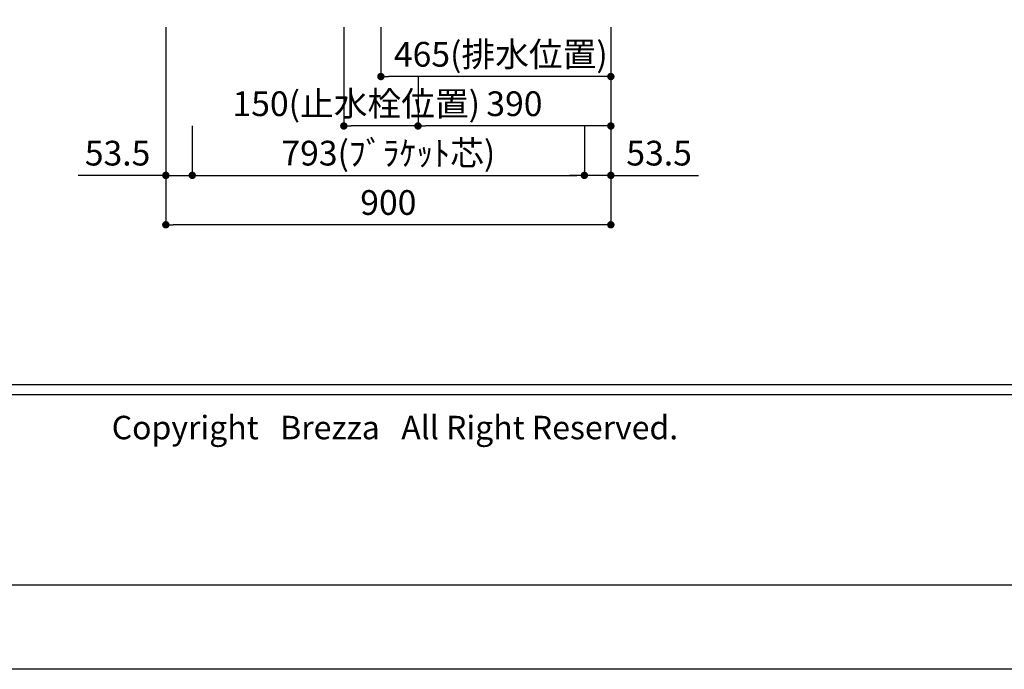
# Model space of a CAD drawing. Extents: x 137907 to 146680, y -71765 to -65825.
# Drawn here: x 139044 to 141036, y -71765 to -70451 of the extents above; entities that cross this region are included whole.
import ezdxf

# ---------------------------------------------------------------- set-up
doc = ezdxf.new("R2010")
doc.units = 0
doc.header["$LTSCALE"] = 80
doc.header["$MEASUREMENT"] = 0
doc.layers.get('0').update_dxf_attribs({"linetype": 'CONTINUOUS'})
doc.layers.get('DEFPOINTS').update_dxf_attribs({"linetype": 'CONTINUOUS'})
for name, color, linetype in [('1', 7, 'CONTINUOUS'), ('2HOJOSEN', 21, 'CONTINUOUS'), ('図枠', 7, 'CONTINUOUS'), ('社名', 7, 'CONTINUOUS')]:
    doc.layers.add(name, color=color, linetype=linetype)
doc.styles.add('MEIRYO_UI', font='meiryo.ttc', dxfattribs={"bigfont": 'Meiryo UI'})
doc.styles.add('TATENAGA', font='txt.shx', dxfattribs={"width": 0.8, "bigfont": 'extfont'})
doc.dimstyles.new('DIMSHORT', dxfattribs={"dimtxt": 50, "dimasz": 15, "dimexe": 0, "dimexo": 0, "dimgap": 20, "dimtad": 1, "dimtxsty": 'TATENAGA', "dimblk1": 'DOT', "dimblk2": 'DOT', "dimsah": 1, "dimcen": 0.09, "dimazin": 3, "dimtfac": 1, "dimtofl": 0, "dimtmove": 0, "dimatfit": 3, "dimtolj": 1, "dimtzin": 0})

# ---------------------------------------------------------------- blocks, each defined once
blk = doc.blocks.new('_DOT')
at = {"color": 0, "linetype": 'BYBLOCK'}
blk.add_line((-0.5, 0), (-1, 0), dxfattribs=at)
at = {"color": 0, "linetype": 'BYBLOCK', "const_width": 0.5}
blk.add_lwpolyline([(-0.25, 0, 1), (0.25, 0, 1)], format="xyb", close=True, dxfattribs=at)
blk = doc.blocks.new('*D18')
at = {"color": 0}
for p, q in [((139774.8, -70465.8), (139774.8, -70565.8)), ((140239.8, -70465.8), (140239.8, -70565.8)), ((140224.8, -70565.8), (139789.8, -70565.8))]:
    blk.add_line(p, q, dxfattribs=at)
at = {"layer": 'DEFPOINTS', "color": 0}
for p in [(139774.8, -70465.8), (140239.8, -70465.8), (139774.8, -70565.8)]:
    blk.add_point(p, dxfattribs=at)
at = {"color": 0, "xscale": 15, "yscale": 15, "zscale": 15, "rotation": 180}
blk.add_blockref('_DOT', (139774.8, -70565.8), dxfattribs=at)
at = {"color": 0, "xscale": 15, "yscale": 15, "zscale": 15}
blk.add_blockref('_DOT', (140239.8, -70565.8), dxfattribs=at)
at = {"color": 0, "insert": (140017.3, -70520.8), "char_height": 50, "attachment_point": 5, "style": 'TATENAGA'}
blk.add_mtext('\\A1;465(排水位置)', dxfattribs=at)
blk = doc.blocks.new('*D19')
at = {"color": 0}
for p, q in [((140239.8, -70465.8), (140239.8, -70665.8)), ((139849.8, -70565.8), (139849.8, -70665.8)), ((140224.8, -70665.8), (139864.8, -70665.8))]:
    blk.add_line(p, q, dxfattribs=at)
at = {"layer": 'DEFPOINTS', "color": 0}
for p in [(140239.8, -70465.8), (139849.8, -70565.8), (139849.8, -70665.8)]:
    blk.add_point(p, dxfattribs=at)
at = {"color": 0, "xscale": 15, "yscale": 15, "zscale": 15, "rotation": 180}
blk.add_blockref('_DOT', (139849.8, -70665.8), dxfattribs=at)
at = {"color": 0, "xscale": 15, "yscale": 15, "zscale": 15}
blk.add_blockref('_DOT', (140239.8, -70665.8), dxfattribs=at)
at = {"color": 0, "insert": (140044.8, -70620.8), "char_height": 50, "attachment_point": 5, "style": 'TATENAGA'}
blk.add_mtext('\\A1;390', dxfattribs=at)
blk = doc.blocks.new('*D20')
at = {"color": 0}
for p, q in [((139699.8, -70465.8), (139699.8, -70665.8)), ((139849.8, -70565.8), (139849.8, -70665.8)), ((139834.8, -70665.8), (139714.8, -70665.8))]:
    blk.add_line(p, q, dxfattribs=at)
at = {"layer": 'DEFPOINTS', "color": 0}
for p in [(139699.8, -70465.8), (139849.8, -70565.8), (139699.8, -70665.8)]:
    blk.add_point(p, dxfattribs=at)
at = {"color": 0, "xscale": 15, "yscale": 15, "zscale": 15, "rotation": 180}
blk.add_blockref('_DOT', (139699.8, -70665.8), dxfattribs=at)
at = {"color": 0, "xscale": 15, "yscale": 15, "zscale": 15}
blk.add_blockref('_DOT', (139849.8, -70665.8), dxfattribs=at)
at = {"color": 0, "insert": (139725, -70620.8), "char_height": 50, "attachment_point": 5, "style": 'TATENAGA'}
blk.add_mtext('\\A1;150(止水栓位置)', dxfattribs=at)
blk = doc.blocks.new('*D21')
at = {"layer": '1', "color": 0}
for p, q in [((140239.8, -70465.8), (140239.8, -70765.8)), ((140186.3, -70665.8), (140186.3, -70765.8)), ((140171.3, -70765.8), (140156.3, -70765.8)), ((140239.8, -70765.8), (140186.3, -70765.8)), ((140239.8, -70765.8), (140417.4, -70765.8)), ((140254.8, -70765.8), (140269.8, -70765.8))]:
    blk.add_line(p, q, dxfattribs=at)
at = {"layer": 'DEFPOINTS', "color": 0}
for p in [(140239.8, -70465.8), (140186.3, -70665.8), (140186.3, -70765.8)]:
    blk.add_point(p, dxfattribs=at)
at = {"layer": '1', "color": 0, "xscale": 15, "yscale": 15, "zscale": 15}
blk.add_blockref('_DOT', (140186.3, -70765.8), dxfattribs=at)
at = {"layer": '1', "color": 0, "xscale": 15, "yscale": 15, "zscale": 15, "rotation": 180}
blk.add_blockref('_DOT', (140239.8, -70765.8), dxfattribs=at)
at = {"layer": '1', "color": 0, "insert": (140337.4, -70720.8), "char_height": 50, "attachment_point": 5, "style": 'TATENAGA'}
blk.add_mtext('\\A1;53.5', dxfattribs=at)
blk = doc.blocks.new('*D22')
at = {"layer": '1', "color": 0}
for p, q in [((139339.8, -70465.8), (139339.8, -70765.8)), ((139393.3, -70665.8), (139393.3, -70765.8)), ((139339.8, -70765.8), (139162.2, -70765.8)), ((139324.8, -70765.8), (139309.8, -70765.8)), ((139339.8, -70765.8), (139393.3, -70765.8)), ((139408.3, -70765.8), (139423.3, -70765.8))]:
    blk.add_line(p, q, dxfattribs=at)
at = {"layer": 'DEFPOINTS', "color": 0}
for p in [(139339.8, -70465.8), (139393.3, -70665.8), (139393.3, -70765.8)]:
    blk.add_point(p, dxfattribs=at)
at = {"layer": '1', "color": 0, "xscale": 15, "yscale": 15, "zscale": 15}
blk.add_blockref('_DOT', (139339.8, -70765.8), dxfattribs=at)
at = {"layer": '1', "color": 0, "xscale": 15, "yscale": 15, "zscale": 15, "rotation": 180}
blk.add_blockref('_DOT', (139393.3, -70765.8), dxfattribs=at)
at = {"layer": '1', "color": 0, "insert": (139242.2, -70720.8), "char_height": 50, "attachment_point": 5, "style": 'TATENAGA'}
blk.add_mtext('\\A1;53.5', dxfattribs=at)
blk = doc.blocks.new('*D23')
at = {"layer": '1', "color": 0}
for p, q in [((139393.3, -70665.8), (139393.3, -70765.8)), ((140186.3, -70665.8), (140186.3, -70765.8)), ((139408.3, -70765.8), (140171.3, -70765.8))]:
    blk.add_line(p, q, dxfattribs=at)
at = {"layer": 'DEFPOINTS', "color": 0}
for p in [(139393.3, -70665.8), (140186.3, -70665.8), (140186.3, -70765.8)]:
    blk.add_point(p, dxfattribs=at)
at = {"layer": '1', "color": 0, "xscale": 15, "yscale": 15, "zscale": 15, "rotation": 180}
blk.add_blockref('_DOT', (139393.3, -70765.8), dxfattribs=at)
at = {"layer": '1', "color": 0, "xscale": 15, "yscale": 15, "zscale": 15}
blk.add_blockref('_DOT', (140186.3, -70765.8), dxfattribs=at)
at = {"layer": '1', "color": 0, "insert": (139789.8, -70720.8), "char_height": 50, "attachment_point": 5, "style": 'TATENAGA'}
blk.add_mtext('\\A1;793(ﾌﾞﾗｹｯﾄ芯)', dxfattribs=at)
blk = doc.blocks.new('*D24')
at = {"layer": '1', "color": 0}
for p, q in [((139339.8, -70465.8), (139339.8, -70865.7)), ((140239.8, -70465.8), (140239.8, -70865.7)), ((140224.8, -70865.7), (139354.8, -70865.7))]:
    blk.add_line(p, q, dxfattribs=at)
at = {"layer": 'DEFPOINTS', "color": 0}
for p in [(139339.8, -70465.8), (140239.8, -70465.8), (139339.8, -70865.7)]:
    blk.add_point(p, dxfattribs=at)
at = {"layer": '1', "color": 0, "xscale": 15, "yscale": 15, "zscale": 15, "rotation": 180}
blk.add_blockref('_DOT', (139339.8, -70865.7), dxfattribs=at)
at = {"layer": '1', "color": 0, "xscale": 15, "yscale": 15, "zscale": 15}
blk.add_blockref('_DOT', (140239.8, -70865.7), dxfattribs=at)
at = {"layer": '1', "color": 0, "insert": (139789.8, -70820.7), "char_height": 50, "attachment_point": 5, "style": 'TATENAGA'}
blk.add_mtext('\\A1;900', dxfattribs=at)

msp = doc.modelspace()

# ---------------------------------------------------------------- linework, layer by layer
at = {"layer": '2HOJOSEN'}
msp.add_lwpolyline([(137907.145, -71765.228), (137907.145, -65825.228), (146307.145, -65825.228), (146307.145, -71765.228)], close=True, dxfattribs=at)
at = {"layer": '図枠', "color": 7, "linetype": 'CONTINUOUS'}
for p, q in [((138039.802, -71188.976), (146174.488, -71188.976)), ((138039.802, -71209.262), (146174.488, -71209.262))]:
    msp.add_line(p, q, dxfattribs=at)
at = {"layer": '図枠'}
msp.add_line((146174.488, -71594.696), (138303.52, -71594.696), dxfattribs=at)
at = {"layer": '図枠', "color": 7, "linetype": 'CONTINUOUS', "flags": 128}
msp.add_lwpolyline([(146174.488, -71594.696), (138303.52, -71594.696, -0.41421356), (138242.662, -71533.838), (138242.662, -71391.836), (138100.66, -71391.836, -0.41421356), (138039.802, -71330.978), (138039.802, -65995.76), (146174.488, -65995.76)], format="xyb", close=True, dxfattribs=at)

# ---------------------------------------------------------------- texts
at = {"layer": '社名', "color": 7, "insert": (139230.35, -71252.316), "char_height": 47.42546, "attachment_point": 1, "style": 'MEIRYO_UI'}
msp.add_mtext('{Copyright   Brezza   All Right Reserved.}', dxfattribs=at)

# ---------------------------------------------------------------- dimensions: what is measured, and where the dimension line sits
at = {"color": 1}
for base, p1, p2, text, picture, middle in [((139699.802, -70665.76), (139849.802, -70565.76), (139699.802, -70465.76), '<>(止水栓位置)', '*D20', (139724.958, -70665.76)), ((139774.802, -70565.76), (140239.802, -70465.76), (139774.802, -70465.76), '<>(排水位置)', '*D18', (140017.302, -70565.76))]:
    dim = msp.add_linear_dim(base=base, p1=p1, p2=p2, angle=180, text=text, dimstyle='DIMSHORT', override={"dimtmove": 1}, dxfattribs=at)
    dim.commit()
    dim.dimension.update_dxf_attribs({"geometry": picture, "text_midpoint": middle, "dimtype": 160})
dim = msp.add_linear_dim(base=(139849.802, -70665.76), p1=(140239.802, -70465.76), p2=(139849.802, -70565.76), angle=180, dimstyle='DIMSHORT', override={"dimtmove": 1}, dxfattribs=at)
dim.commit()
dim.dimension.update_dxf_attribs({"geometry": '*D19', "text_midpoint": (140044.802, -70620.76)})
at = {"layer": '1', "color": 1}
for base, p1, p2, angle, picture, middle in [((139393.302, -70765.76), (139339.802, -70465.76), (139393.302, -70665.76), 0, '*D22', (139242.163, -70765.76)), ((140186.302, -70765.76), (140239.802, -70465.76), (140186.302, -70665.76), 180, '*D21', (140337.441, -70765.76))]:
    dim = msp.add_linear_dim(base=base, p1=p1, p2=p2, angle=angle, dimstyle='DIMSHORT', override={"dimtofl": 1, "dimtmove": 1}, dxfattribs=at)
    dim.commit()
    dim.dimension.update_dxf_attribs({"geometry": picture, "text_midpoint": middle, "dimtype": 160})
at = {"layer": '1'}
dim = msp.add_linear_dim(base=(139339.802, -70865.711), p1=(140239.802, -70465.76), p2=(139339.802, -70465.76), angle=180, dimstyle='DIMSHORT', override={"dimtmove": 1}, dxfattribs=at)
dim.commit()
dim.dimension.update_dxf_attribs({"geometry": '*D24', "text_midpoint": (139789.802, -70820.711)})
at = {"layer": '1', "color": 1}
dim = msp.add_linear_dim(base=(140186.302, -70765.76), p1=(139393.302, -70665.76), p2=(140186.302, -70665.76), angle=180, text='<>(ﾌﾞﾗｹｯﾄ芯)', dimstyle='DIMSHORT', override={"dimtmove": 1}, dxfattribs=at)
dim.commit()
dim.dimension.update_dxf_attribs({"geometry": '*D23', "text_midpoint": (139789.802, -70720.76)})

doc.saveas('drawing.dxf')
